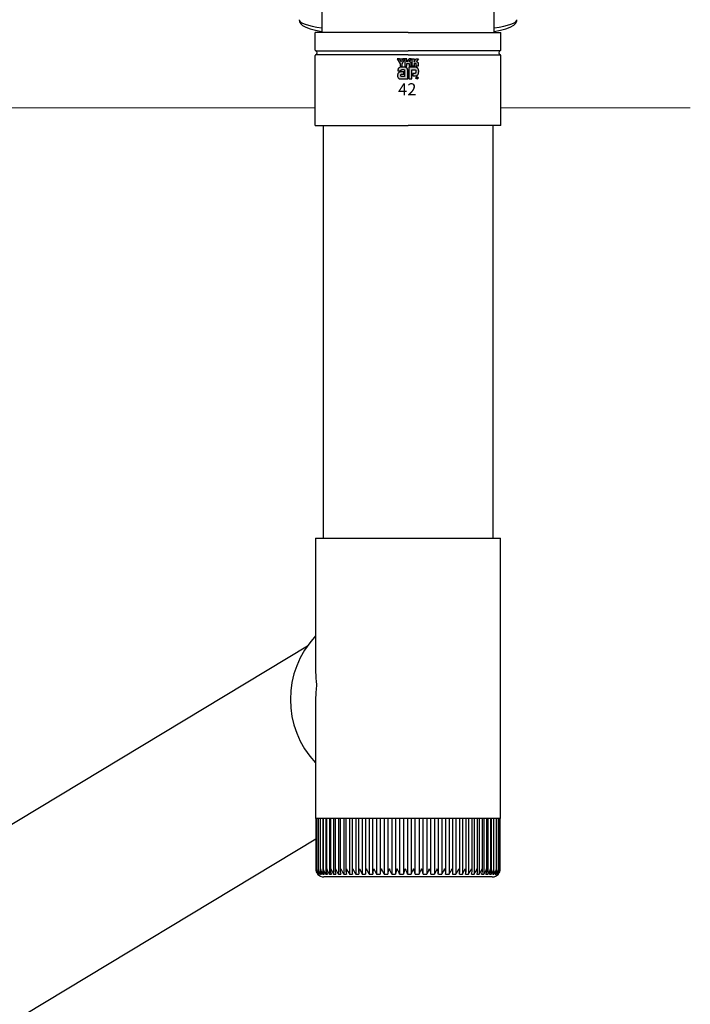
# Model space of a CAD drawing. Extents: x 0 to 1980, y 0 to 3206.
# Drawn here: x 627 to 793, y 543 to 787 of the extents above; entities that cross this region are included whole.
import ezdxf

# ---------------------------------------------------------------- set-up
doc = ezdxf.new("R2010")
doc.units = 0
doc.layers.add('YKK_12', color=2, linetype='CONTINUOUS', lineweight=13)
doc.layers.add('YKK_13', color=4, linetype='CONTINUOUS', lineweight=30)
doc.styles.get("Standard").update_dxf_attribs({"font": 'txt', "bigfont": 'BIGFONT'})

msp = doc.modelspace()

# ---------------------------------------------------------------- hatches: boundary and pattern name
at = {"layer": 'YKK_13', "linetype": 'ByBlock', "lineweight": -2}
h = msp.add_hatch(color=256, dxfattribs=at)
edge = h.paths.add_edge_path()
edge.add_arc((725.63, 772.24), 0.261, 44.9344, 90.0854)
edge.add_arc((725.63, 772.24), 0.262, 90.0916, 179.9236)
edge.add_arc((725.63, 772.24), 0.26, 179.8606, 225.144)
edge.add_arc((725.63, 772.24), 0.261, 224.9454, 269.9845)
edge.add_arc((725.63, 772.24), 0.262, 269.988, 314.9378)
edge.add_arc((725.64, 772.24), 0.26, 314.9257, 360.2351)
edge.add_arc((725.64, 772.24), 0.259, 359.7895, 405.1329)
edge.add_line((725.82, 772.42), (725.82, 772.42))
edge = h.paths.add_edge_path(flags=16)
edge.add_arc((725.63, 772.24), 0.232, 224.6282, 270.1097, ccw=False)
edge.add_arc((725.63, 772.24), 0.232, 179.7551, 225.2972, ccw=False)
edge.add_arc((725.63, 772.24), 0.233, 134.8007, 180.1217, ccw=False)
edge.add_arc((725.63, 772.24), 0.232, 89.866, 135.149, ccw=False)
edge.add_arc((725.64, 772.24), 0.234, 45.0311, 90.1151, ccw=False)
edge.add_arc((725.64, 772.24), 0.234, 0.0064, 45.0711, ccw=False)
edge.add_arc((725.63, 772.24), 0.235, 270.0907, 359.9093, ccw=False)
edge.add_line((725.63, 772), (725.63, 772))
edge = h.paths.add_edge_path(flags=0)
edge.add_arc((725.67, 772.32), 0.0497, -1.6106, 42.8614, ccw=False)
edge.add_line((725.72, 772.32), (725.72, 772.31))
edge.add_line((725.72, 772.31), (725.71, 772.29))
edge.add_line((725.71, 772.29), (725.7, 772.28))
edge.add_line((725.7, 772.28), (725.69, 772.28))
edge.add_line((725.69, 772.28), (725.68, 772.27))
edge.add_line((725.68, 772.27), (725.67, 772.27))
edge.add_line((725.67, 772.27), (725.66, 772.27))
edge.add_line((725.66, 772.27), (725.64, 772.27))
edge.add_line((725.64, 772.27), (725.61, 772.27))
edge.add_line((725.61, 772.27), (725.63, 772.24))
edge.add_line((725.63, 772.24), (725.73, 772.07))
edge.add_line((725.73, 772.07), (725.77, 772.07))
edge.add_line((725.77, 772.07), (725.67, 772.24))
edge.add_line((725.67, 772.24), (725.68, 772.24))
edge.add_line((725.68, 772.24), (725.69, 772.24))
edge.add_line((725.69, 772.24), (725.7, 772.24))
edge.add_line((725.7, 772.24), (725.7, 772.24))
edge.add_line((725.7, 772.24), (725.71, 772.25))
edge.add_line((725.71, 772.25), (725.72, 772.25))
edge.add_line((725.72, 772.25), (725.72, 772.26))
edge.add_line((725.72, 772.26), (725.73, 772.26))
edge.add_arc((725.67, 772.32), 0.0821, 316.3767, 361.6565)
edge.add_line((725.75, 772.32), (725.75, 772.33))
edge.add_line((725.75, 772.33), (725.75, 772.34))
edge.add_line((725.75, 772.34), (725.75, 772.35))
edge.add_line((725.75, 772.35), (725.75, 772.35))
edge.add_line((725.75, 772.35), (725.74, 772.36))
edge.add_line((725.74, 772.36), (725.74, 772.37))
edge.add_line((725.74, 772.37), (725.73, 772.37))
edge.add_line((725.73, 772.37), (725.73, 772.38))
edge.add_line((725.73, 772.38), (725.72, 772.39))
edge.add_line((725.72, 772.39), (725.72, 772.39))
edge.add_line((725.72, 772.39), (725.71, 772.4))
edge.add_line((725.71, 772.4), (725.7, 772.4))
edge.add_line((725.7, 772.4), (725.69, 772.4))
edge.add_line((725.69, 772.4), (725.68, 772.4))
edge.add_line((725.68, 772.4), (725.67, 772.41))
edge.add_line((725.67, 772.41), (725.66, 772.41))
edge.add_line((725.66, 772.41), (725.54, 772.41))
edge.add_line((725.54, 772.41), (725.54, 772.08))
edge.add_line((725.54, 772.08), (725.58, 772.08))
edge.add_line((725.58, 772.08), (725.58, 772.37))
edge.add_line((725.58, 772.37), (725.66, 772.37))
edge.add_line((725.66, 772.37), (725.66, 772.37))
edge.add_line((725.66, 772.37), (725.67, 772.37))
edge.add_line((725.67, 772.37), (725.68, 772.37))
edge.add_line((725.68, 772.37), (725.68, 772.37))
edge.add_line((725.68, 772.37), (725.69, 772.37))
edge.add_line((725.69, 772.37), (725.7, 772.36))
edge.add_line((725.7, 772.36), (725.7, 772.36))
edge.add_line((725.7, 772.36), (725.71, 772.36))
edge = h.paths.add_edge_path()
edge.add_arc((722.17, 771.41), 3.53, 87.5179, 91.6644, ccw=False)
edge.add_arc((722.22, 772.39), 2.55, 81.9263, 87.5908, ccw=False)
edge.add_arc((722.35, 773.32), 1.61, 73.6714, 82.0594, ccw=False)
edge.add_arc((722.56, 773.99), 0.907, 60.6053, 73.9085, ccw=False)
edge.add_arc((722.64, 774.16), 0.724, 52.1735, 59.9054, ccw=False)
edge.add_arc((722.71, 774.25), 0.604, 43.5504, 52.1456, ccw=False)
edge.add_arc((722.75, 774.29), 0.547, 34.4866, 43.5018, ccw=False)
edge.add_arc((722.75, 774.29), 0.547, 25.5892, 34.4313, ccw=False)
edge.add_arc((722.7, 774.27), 0.6, 17.4309, 25.5459, ccw=False)
edge.add_line((723.28, 774.45), (723.3, 774.36))
edge.add_line((723.3, 774.36), (723.31, 774.27))
edge.add_line((723.31, 774.27), (723.31, 774.18))
edge.add_line((723.31, 774.18), (723.31, 771.99))
edge.add_line((723.31, 771.99), (721.52, 771.99))
edge.add_arc((721.52, 773.37), 1.38, 263.6849, 270.3045, ccw=False)
edge.add_arc((721.45, 772.8), 0.812, 253.691, 263.7491, ccw=False)
edge.add_arc((721.38, 772.55), 0.545, 239.8785, 253.6535, ccw=False)
edge.add_arc((721.34, 772.47), 0.461, 223.6421, 239.6366, ccw=False)
edge.add_arc((721.39, 772.52), 0.526, 208.2978, 223.3556, ccw=False)
edge.add_arc((721.6, 772.63), 0.773, 196.3102, 208.2099, ccw=False)
edge.add_arc((722.1, 772.78), 1.29, 187.8047, 196.3697, ccw=False)
edge.add_arc((723.05, 772.91), 2.25, 181.9095, 187.8904, ccw=False)
edge.add_arc((722.24, 772.9), 1.44, 174.5559, 182.4727, ccw=False)
edge.add_arc((721.81, 772.94), 1.01, 164.9754, 174.5674, ccw=False)
edge.add_arc((721.57, 773.01), 0.755, 153.8918, 164.9434, ccw=False)
edge.add_arc((721.45, 773.06), 0.631, 142.0469, 153.8077, ccw=False)
edge.add_arc((721.43, 773.08), 0.605, 130.6022, 141.9443, ccw=False)
edge.add_arc((721.47, 773.03), 0.66, 120.6072, 130.5308, ccw=False)
edge.add_arc((721.54, 772.91), 0.799, 112.5884, 120.5816, ccw=False)
edge.add_arc((721.63, 772.69), 1.05, 106.613, 112.5902, ccw=False)
edge.add_arc((721.78, 772.19), 1.57, 99.8719, 106.5982, ccw=False)
edge.add_arc((721.87, 771.72), 2.04, 94.7847, 99.9171, ccw=False)
edge.add_arc((721.91, 771.25), 2.51, 90.801, 94.8181, ccw=False)
edge.add_arc((721.91, 770.9), 2.86, 87.5778, 90.8271, ccw=False)
edge.add_line((722.03, 773.76), (722.17, 773.75))
edge.add_line((722.17, 773.75), (722.28, 773.74))
edge.add_line((722.28, 773.74), (722.36, 773.73))
edge.add_line((722.36, 773.73), (722.38, 773.72))
edge.add_line((722.38, 773.72), (722.38, 773.15))
edge.add_line((722.38, 773.15), (722.3, 773.16))
edge.add_line((722.3, 773.16), (722.21, 773.17))
edge.add_line((722.21, 773.17), (722.12, 773.17))
edge.add_line((722.12, 773.17), (722.03, 773.17))
edge.add_line((722.03, 773.17), (721.95, 773.17))
edge.add_line((721.95, 773.17), (721.89, 773.17))
edge.add_line((721.89, 773.17), (721.84, 773.16))
edge.add_line((721.84, 773.16), (721.83, 773.16))
edge.add_line((721.83, 773.16), (721.76, 773.15))
edge.add_line((721.76, 773.15), (721.71, 773.13))
edge.add_line((721.71, 773.13), (721.66, 773.11))
edge.add_line((721.66, 773.11), (721.63, 773.08))
edge.add_line((721.63, 773.08), (721.6, 773.04))
edge.add_line((721.6, 773.04), (721.58, 772.99))
edge.add_line((721.58, 772.99), (721.57, 772.94))
edge.add_line((721.57, 772.94), (721.56, 772.88))
edge.add_line((721.56, 772.88), (721.57, 772.81))
edge.add_line((721.57, 772.81), (721.58, 772.75))
edge.add_line((721.58, 772.75), (721.61, 772.71))
edge.add_line((721.61, 772.71), (721.63, 772.67))
edge.add_line((721.63, 772.67), (721.66, 772.65))
edge.add_line((721.66, 772.65), (721.69, 772.63))
edge.add_line((721.69, 772.63), (721.73, 772.61))
edge.add_line((721.73, 772.61), (721.77, 772.61))
edge.add_line((721.77, 772.61), (722.56, 772.61))
edge.add_line((722.56, 772.61), (722.56, 774.06))
edge.add_line((722.56, 774.06), (722.56, 774.09))
edge.add_line((722.56, 774.09), (722.56, 774.12))
edge.add_line((722.56, 774.12), (722.55, 774.15))
edge.add_line((722.55, 774.15), (722.55, 774.18))
edge.add_line((722.55, 774.18), (722.54, 774.2))
edge.add_line((722.54, 774.2), (722.52, 774.22))
edge.add_line((722.52, 774.22), (722.51, 774.24))
edge.add_line((722.51, 774.24), (722.48, 774.26))
edge.add_line((722.48, 774.26), (722.44, 774.28))
edge.add_line((722.44, 774.28), (722.36, 774.29))
edge.add_line((722.36, 774.29), (722.27, 774.3))
edge.add_line((722.27, 774.3), (722.16, 774.31))
edge.add_line((722.16, 774.31), (722.05, 774.31))
edge.add_line((722.05, 774.31), (721.94, 774.3))
edge.add_arc((722.04, 773.37), 0.936, 96.3721, 102.7534)
edge.add_arc((721.94, 773.79), 0.504, 102.4979, 112.8463)
edge.add_line((721.75, 774.25), (721.71, 774.23))
edge.add_line((721.71, 774.23), (721.69, 774.21))
edge.add_line((721.69, 774.21), (721.67, 774.18))
edge.add_line((721.67, 774.18), (721.65, 774.15))
edge.add_line((721.65, 774.15), (721.64, 774.12))
edge.add_line((721.64, 774.12), (721.64, 774.08))
edge.add_line((721.64, 774.08), (721.63, 774.04))
edge.add_line((721.63, 774.04), (721.63, 774))
edge.add_line((721.63, 774), (720.89, 773.99))
edge.add_line((720.89, 773.99), (720.89, 774.1))
edge.add_line((720.89, 774.1), (720.89, 774.21))
edge.add_arc((722.24, 774.13), 1.35, 171.5562, 176.7249, ccw=False)
edge.add_arc((721.78, 774.2), 0.885, 163.4839, 171.5798, ccw=False)
edge.add_arc((721.55, 774.27), 0.647, 152.2125, 163.4865, ccw=False)
edge.add_arc((721.45, 774.32), 0.535, 138.0385, 152.1202, ccw=False)
edge.add_arc((721.45, 774.32), 0.537, 122.6046, 137.8344, ccw=False)
edge.add_arc((721.53, 774.2), 0.672, 108.3742, 122.4281, ccw=False)
edge.add_arc((721.64, 773.8), 1.09, 100.9316, 107.355, ccw=False)
edge.add_arc((722.01, 772.02), 2.91, 97.8605, 101.3794, ccw=False)
edge.add_arc((722.18, 770.82), 4.12, 94.902, 97.9576, ccw=False)
edge.add_arc((722.19, 770.73), 4.21, 91.6169, 94.9497, ccw=False)
edge = h.paths.add_edge_path()
edge.add_arc((724.84, 773.62), 1.17, 339.225, 347.3146, ccw=False)
edge.add_arc((725.39, 773.41), 0.584, 326.2325, 339.6193, ccw=False)
edge.add_arc((725.17, 773.57), 0.86, 318.6737, 325.2911, ccw=False)
edge.add_arc((725.26, 773.5), 0.745, 311.5703, 318.6624, ccw=False)
edge.add_line((725.75, 772.94), (725.68, 772.89))
edge.add_line((725.68, 772.89), (725.61, 772.84))
edge.add_line((725.61, 772.84), (725.54, 772.81))
edge.add_line((725.54, 772.81), (725.46, 772.79))
edge.add_line((725.46, 772.79), (725.39, 772.78))
edge.add_line((725.39, 772.78), (725.31, 772.77))
edge.add_line((725.31, 772.77), (724.55, 772.77))
edge.add_line((724.55, 772.77), (724.55, 773.37))
edge.add_line((724.55, 773.37), (724.98, 773.37))
edge.add_line((724.98, 773.37), (725.06, 773.37))
edge.add_line((725.06, 773.37), (725.13, 773.38))
edge.add_line((725.13, 773.38), (725.19, 773.4))
edge.add_arc((725.12, 773.56), 0.171, 293.9167, 314.0938)
edge.add_arc((725.09, 773.58), 0.202, 314.781, 333.9293)
edge.add_arc((724.94, 773.65), 0.368, 334.0068, 347.3499)
edge.add_arc((724.53, 773.74), 0.788, 347.1431, 355.4001)
edge.add_arc((723.64, 773.82), 1.69, 355.2339, 360.2919)
edge.add_line((725.33, 773.83), (725.32, 773.92))
edge.add_line((725.32, 773.92), (725.32, 774.01))
edge.add_line((725.32, 774.01), (725.31, 774.08))
edge.add_line((725.31, 774.08), (725.29, 774.15))
edge.add_arc((725.1, 774.07), 0.205, 22.6554, 39.3817)
edge.add_arc((725.13, 774.09), 0.168, 39.8078, 59.7538)
edge.add_arc((725.11, 774.05), 0.212, 60.2099, 77.9242)
edge.add_arc((725.08, 773.9), 0.364, 77.9457, 90.6379)
edge.add_line((725.07, 774.27), (724.37, 774.27))
edge.add_line((724.37, 774.27), (724.37, 771.99))
edge.add_line((724.37, 771.99), (723.63, 771.99))
edge.add_line((723.63, 771.99), (723.63, 774.87))
edge.add_line((723.63, 774.87), (725.35, 774.87))
edge.add_arc((725.32, 774.08), 0.793, 78.732, 87.9655, ccw=False)
edge.add_arc((725.34, 774.2), 0.672, 69.0303, 78.6954, ccw=False)
edge.add_arc((725.36, 774.25), 0.61, 59.3948, 68.9885, ccw=False)
edge.add_arc((725.37, 774.27), 0.59, 50.3012, 59.3616, ccw=False)
edge.add_arc((725.37, 774.27), 0.595, 42.0521, 50.2855, ccw=False)
edge.add_line((725.81, 774.67), (725.86, 774.61))
edge.add_line((725.86, 774.61), (725.9, 774.55))
edge.add_line((725.9, 774.55), (725.92, 774.49))
edge.add_arc((725.08, 774.1), 0.934, 14.7627, 25.0049, ccw=False)
edge.add_arc((724.5, 773.94), 1.53, 7.9139, 14.9504, ccw=False)
edge.add_arc((723.93, 773.86), 2.1, 2.5438, 8.0125, ccw=False)
edge.add_arc((723.6, 773.84), 2.43, -2.2358, 2.6067, ccw=False)
edge.add_arc((723.7, 773.84), 2.34, 352.8937, 357.8221, ccw=False)
edge.add_arc((724.19, 773.77), 1.85, 347.1517, 352.9757, ccw=False)
edge = h.paths.add_edge_path()
edge.add_arc((723.83, 775.84), 0.371, 78.268, 90.1122, ccw=False)
edge.add_arc((723.83, 775.87), 0.343, 66.1996, 78.2206, ccw=False)
edge.add_line((723.97, 776.18), (724.03, 776.15))
edge.add_line((724.03, 776.15), (724.08, 776.11))
edge.add_line((724.08, 776.11), (724.12, 776.05))
edge.add_line((724.12, 776.05), (724.15, 775.99))
edge.add_line((724.15, 775.99), (724.17, 775.93))
edge.add_line((724.17, 775.93), (724.18, 775.86))
edge.add_line((724.18, 775.86), (724.18, 775.12))
edge.add_line((724.18, 775.12), (723.69, 775.12))
edge.add_line((723.69, 775.12), (723.69, 775.75))
edge.add_arc((723.62, 775.75), 0.0695, 358.5782, 452.1683)
edge.add_line((723.61, 775.82), (723.14, 775.82))
edge.add_line((723.14, 775.82), (723.14, 775.12))
edge.add_line((723.14, 775.12), (722.64, 775.12))
edge.add_line((722.64, 775.12), (722.64, 776.99))
edge.add_line((722.64, 776.99), (723.14, 776.99))
edge.add_line((723.14, 776.99), (723.14, 776.22))
edge.add_line((723.14, 776.22), (723.64, 776.99))
edge.add_line((723.64, 776.99), (724.23, 776.99))
edge.add_line((724.23, 776.99), (723.7, 776.21))
edge.add_line((723.7, 776.21), (723.72, 776.21))
edge.add_line((723.72, 776.21), (723.74, 776.21))
edge.add_line((723.74, 776.21), (723.76, 776.21))
edge.add_line((723.76, 776.21), (723.78, 776.21))
edge.add_line((723.78, 776.21), (723.8, 776.21))
edge.add_line((723.8, 776.21), (723.81, 776.21))
edge.add_line((723.81, 776.21), (723.82, 776.21))
edge.add_line((723.82, 776.21), (723.83, 776.21))
h.paths.add_polyline_path([(720.73, 776.99), (721.27, 776.99), (721.68, 776.22), (722.09, 776.99), (722.64, 776.99), (721.94, 775.74), (721.94, 775.12), (721.44, 775.12), (721.44, 775.76)])
edge = h.paths.add_edge_path()
edge.add_arc((725.56, 775.84), 0.371, 78.2785, 90.1083, ccw=False)
edge.add_arc((725.57, 775.87), 0.345, 66.2483, 78.2323, ccw=False)
edge.add_line((725.71, 776.18), (725.77, 776.15))
edge.add_line((725.77, 776.15), (725.82, 776.11))
edge.add_line((725.82, 776.11), (725.86, 776.05))
edge.add_line((725.86, 776.05), (725.89, 775.99))
edge.add_line((725.89, 775.99), (725.91, 775.93))
edge.add_line((725.91, 775.93), (725.91, 775.86))
edge.add_line((725.91, 775.86), (725.91, 775.12))
edge.add_line((725.91, 775.12), (725.42, 775.12))
edge.add_line((725.42, 775.12), (725.42, 775.75))
edge.add_arc((725.35, 775.75), 0.0692, 358.2994, 452.4345)
edge.add_line((725.35, 775.82), (724.88, 775.82))
edge.add_line((724.88, 775.82), (724.88, 775.12))
edge.add_line((724.88, 775.12), (724.38, 775.12))
edge.add_line((724.38, 775.12), (724.38, 776.99))
edge.add_line((724.38, 776.99), (724.88, 776.99))
edge.add_line((724.88, 776.99), (724.88, 776.22))
edge.add_line((724.88, 776.22), (725.37, 776.99))
edge.add_line((725.37, 776.99), (725.96, 776.99))
edge.add_line((725.96, 776.99), (725.43, 776.21))
edge.add_line((725.43, 776.21), (725.45, 776.21))
edge.add_line((725.45, 776.21), (725.47, 776.21))
edge.add_line((725.47, 776.21), (725.49, 776.21))
edge.add_line((725.49, 776.21), (725.51, 776.21))
edge.add_line((725.51, 776.21), (725.53, 776.21))
edge.add_line((725.53, 776.21), (725.55, 776.21))
edge.add_line((725.55, 776.21), (725.56, 776.21))
edge.add_line((725.56, 776.21), (725.56, 776.21))

# ---------------------------------------------------------------- linework, layer by layer
at = {"layer": 'YKK_12'}
for p, q in [((700.39, 764.84), (508.01, 764.84)), ((793.39, 764.84), (746.39, 764.84))]:
    msp.add_line(p, q, dxfattribs=at)
at = {"layer": 'YKK_13', "linetype": 'Continuous'}
for p, q in [((702.04, 800.52), (702.04, 783.49)), ((744.74, 783.49), (744.74, 800.52)), ((696.42, 786.67), (696.49, 786.15)), ((696.49, 786.15), (696.8, 785.63)), ((750.08, 785.76), (750.34, 786.33)), ((750.34, 786.33), (750.35, 786.66)), ((696.8, 785.63), (697.27, 785.21)), ((697.27, 785.21), (698.03, 784.79)), ((698.03, 784.79), (699.1, 784.4)), ((699.1, 784.4), (700.48, 784.05)), ((700.48, 784.05), (702.04, 783.75)), ((744.74, 783.75), (744.78, 783.76)), ((744.78, 783.76), (746.31, 784.05)), ((746.31, 784.05), (747.63, 784.39)), ((747.63, 784.39), (748.73, 784.79)), ((748.73, 784.79), (749.62, 785.3)), ((749.62, 785.3), (750.08, 785.76)), ((700.49, 658.19), (700.49, 624.94)), ((700.49, 658.19), (746.29, 658.19)), ((746.29, 590.19), (746.29, 658.19)), ((700.49, 618.26), (700.49, 590.19)), ((700.49, 590.19), (700.49, 588.69)), ((700.53, 588.69), (700.49, 588.69)), ((700.5, 588.69), (700.5, 576.18)), ((700.52, 588.69), (700.52, 576.14)), ((700.73, 588.69), (700.53, 588.69)), ((700.72, 588.69), (700.72, 576.21)), ((701.11, 588.69), (700.73, 588.69)), ((701.09, 588.69), (701.09, 575.97)), ((701.65, 588.69), (701.11, 588.69)), ((701.63, 588.69), (701.63, 575.88)), ((702.36, 588.69), (701.65, 588.69)), ((702.29, 588.69), (702.29, 574.87)), ((702.32, 588.69), (702.32, 575.8)), ((703.23, 588.69), (702.36, 588.69)), ((703.02, 588.69), (703.02, 574.87)), ((703.17, 588.69), (703.17, 575.71)), ((704.26, 588.69), (703.23, 588.69)), ((703.92, 588.69), (703.92, 574.87)), ((704.18, 588.69), (704.18, 575.64)), ((705.43, 588.69), (704.26, 588.69)), ((704.95, 588.69), (704.95, 574.87)), ((705.32, 588.69), (705.32, 575.56)), ((706.73, 588.69), (705.43, 588.69)), ((706.13, 588.69), (706.13, 574.87)), ((706.6, 588.69), (706.6, 575.49)), ((708.17, 588.69), (706.73, 588.69)), ((707.44, 588.69), (707.44, 574.87)), ((708, 588.69), (708, 575.41)), ((709.72, 588.69), (708.17, 588.69)), ((708.88, 588.69), (708.88, 574.87)), ((709.52, 588.69), (709.52, 575.34)), ((711.37, 588.69), (709.72, 588.69)), ((710.42, 588.69), (710.42, 574.87)), ((711.13, 588.69), (711.13, 575.26)), ((713.11, 588.69), (711.37, 588.69)), ((712.06, 588.69), (712.06, 574.87)), ((712.84, 588.69), (712.84, 575.19)), ((714.94, 588.69), (713.11, 588.69)), ((713.79, 588.69), (713.79, 574.87)), ((714.62, 588.69), (714.62, 575.13)), ((716.82, 588.69), (714.94, 588.69)), ((715.59, 588.69), (715.59, 574.87)), ((716.47, 588.69), (716.47, 575.07)), ((718.76, 588.69), (716.82, 588.69)), ((717.45, 588.69), (717.45, 574.87)), ((718.36, 588.69), (718.36, 575.01)), ((720.73, 588.69), (718.76, 588.69)), ((719.35, 588.69), (719.35, 574.87)), ((720.29, 588.69), (720.29, 574.95)), ((722.73, 588.69), (720.73, 588.69)), ((721.29, 588.69), (721.29, 574.87)), ((722.24, 588.69), (722.24, 574.87)), ((724.72, 588.69), (722.73, 588.69)), ((723.24, 588.69), (723.24, 574.87)), ((724.2, 588.69), (724.2, 574.87)), ((726.71, 588.69), (724.72, 588.69)), ((725.2, 574.87), (725.2, 588.69)), ((726.14, 588.69), (726.14, 574.87)), ((728.67, 588.69), (726.71, 588.69)), ((727.14, 574.97), (727.14, 588.69)), ((728.07, 588.69), (728.07, 574.87)), ((730.6, 588.69), (728.67, 588.69)), ((729.06, 575.02), (729.06, 588.69)), ((729.96, 588.69), (729.96, 574.87)), ((732.46, 588.69), (730.6, 588.69)), ((730.94, 575.08), (730.94, 588.69)), ((731.8, 588.69), (731.8, 574.87)), ((734.26, 588.69), (732.46, 588.69)), ((732.76, 575.15), (732.76, 588.69)), ((733.58, 588.69), (733.58, 574.87)), ((735.98, 588.69), (734.26, 588.69)), ((734.52, 575.22), (734.52, 588.69)), ((735.28, 588.69), (735.28, 574.87)), ((737.6, 588.69), (735.98, 588.69)), ((736.2, 575.29), (736.2, 588.69)), ((736.89, 588.69), (736.89, 574.87)), ((739.11, 588.69), (737.6, 588.69)), ((737.78, 575.36), (737.78, 588.69)), ((738.4, 588.69), (738.4, 574.87)), ((740.5, 588.69), (739.11, 588.69)), ((739.26, 575.43), (739.26, 588.69)), ((739.79, 588.69), (739.79, 574.87)), ((741.76, 588.69), (740.5, 588.69)), ((740.62, 575.5), (740.62, 588.69)), ((741.05, 588.69), (741.05, 574.87)), ((742.88, 588.69), (741.76, 588.69)), ((741.86, 575.58), (741.86, 588.69)), ((742.19, 588.69), (742.19, 574.87)), ((743.85, 588.69), (742.88, 588.69)), ((742.95, 575.66), (742.95, 588.69)), ((743.18, 588.69), (743.18, 574.87)), ((744.67, 588.69), (743.85, 588.69)), ((743.91, 575.75), (743.91, 588.69)), ((744.02, 588.69), (744.02, 574.87)), ((745.33, 588.69), (744.67, 588.69)), ((744.71, 575.83), (744.71, 588.69)), ((745.81, 588.69), (745.33, 588.69)), ((745.35, 575.92), (745.35, 588.69)), ((746.13, 588.69), (745.81, 588.69)), ((745.82, 576), (745.82, 588.69)), ((746.28, 588.69), (746.13, 588.69)), ((746.14, 576.2), (746.14, 588.69)), ((746.28, 576.2), (746.28, 588.69)), ((746.29, 588.69), (746.28, 588.69)), ((746.29, 588.69), (746.29, 590.19)), ((700.72, 576.21), (700.72, 576.05)), ((711.37, 576.19), (711.37, 576.19)), ((711.37, 576.19), (711.74, 575.47)), ((700.99, 574.87), (701, 574.87)), ((701.06, 575.01), (701.06, 574.87)), ((701.06, 574.87), (701.16, 574.87)), ((701.3, 575.14), (701.3, 574.87)), ((701.3, 574.87), (701.48, 574.87)), ((701.71, 575.41), (701.71, 574.87)), ((701.71, 574.87), (701.97, 574.87)), ((702.29, 574.87), (702.63, 574.87)), ((744.29, 574.19), (702.49, 574.19)), ((703.02, 574.87), (703.44, 574.87)), ((703.92, 574.87), (704.4, 574.87)), ((704.95, 574.87), (705.51, 574.87)), ((706.13, 574.87), (706.76, 574.87)), ((707.44, 574.87), (708.13, 574.87)), ((708.88, 574.87), (709.62, 574.87)), ((710.42, 574.87), (711.21, 574.87)), ((711.74, 575.47), (711.96, 575.06)), ((711.96, 575.06), (712.06, 574.87)), ((712.06, 574.87), (712.89, 574.87)), ((713.79, 574.87), (714.66, 574.87)), ((715.59, 574.87), (716.49, 574.87)), ((717.45, 574.87), (718.37, 574.87)), ((719.35, 574.87), (720.3, 574.87)), ((721.29, 574.87), (722.24, 574.87)), ((723.24, 574.87), (724.2, 574.87)), ((725.19, 574.87), (726.14, 574.87)), ((727.13, 574.87), (728.07, 574.87)), ((729.04, 574.87), (729.96, 574.87)), ((730.91, 574.87), (731.8, 574.87)), ((732.72, 574.87), (733.58, 574.87)), ((734.46, 574.87), (735.28, 574.87)), ((736.12, 574.87), (736.89, 574.87)), ((737.67, 574.87), (738.4, 574.87)), ((739.12, 574.87), (739.79, 574.87)), ((740.45, 574.87), (741.05, 574.87)), ((741.65, 574.87), (742.19, 574.87)), ((742.71, 574.87), (743.18, 574.87)), ((743.63, 574.87), (744.02, 574.87)), ((744.39, 574.87), (744.7, 574.87)), ((744.7, 575.65), (744.7, 574.87)), ((744.99, 574.87), (745.22, 574.87)), ((745.22, 575.29), (745.22, 574.87)), ((745.42, 574.87), (745.57, 574.87)), ((745.57, 575.08), (745.57, 574.87)), ((745.69, 574.87), (745.76, 574.87)), ((745.76, 574.96), (745.76, 574.87)), ((745.79, 574.87), (745.79, 574.87))]:
    msp.add_line(p, q, dxfattribs=at)
at = {"layer": 'YKK_13'}
for p, q in [((700.39, 779.16), (700.39, 783.49)), ((723.39, 783.49), (700.39, 783.49)), ((723.39, 783.49), (746.39, 783.49)), ((746.39, 779.16), (746.39, 783.49)), ((700.48, 778.99), (723.39, 778.99)), ((746.29, 778.99), (723.39, 778.99)), ((700.39, 760.49), (700.39, 777.82)), ((723.39, 777.99), (700.48, 777.99)), ((723.39, 777.99), (746.29, 777.99)), ((746.39, 760.49), (746.39, 777.82)), ((700.39, 760.49), (723.39, 760.49)), ((702.39, 760.49), (702.39, 658.19)), ((746.39, 760.49), (723.39, 760.49)), ((744.39, 760.49), (744.39, 658.19)), ((537.52, 534.42), (698.44, 631.43)), ((559.2, 498.45), (700.5, 583.63))]:
    msp.add_line(p, q, dxfattribs=at)
at = {"layer": 'YKK_13', "linetype": 'ByBlock', "lineweight": -2}
for p, q in [((720.73, 776.99), (721.44, 775.76)), ((721.27, 776.99), (720.73, 776.99)), ((720.73, 776.99), (722.64, 776.99)), ((721.68, 776.22), (721.27, 776.99)), ((722.09, 776.99), (721.68, 776.22)), ((721.94, 775.74), (722.64, 776.99)), ((722.64, 776.99), (722.09, 776.99)), ((722.64, 776.99), (722.09, 776.99)), ((722.64, 776.99), (722.64, 775.12)), ((722.64, 776.99), (722.64, 775.12)), ((723.14, 776.99), (722.64, 776.99)), ((723.64, 776.99), (723.14, 776.22)), ((723.14, 776.22), (723.14, 776.99)), ((724.23, 776.99), (723.64, 776.99)), ((723.7, 776.21), (724.23, 776.99)), ((723.7, 776.21), (724.23, 776.99)), ((723.76, 776.21), (723.74, 776.21)), ((723.8, 776.21), (723.76, 776.21)), ((723.9, 776.21), (723.83, 776.21)), ((723.97, 776.18), (723.9, 776.21)), ((724.03, 776.15), (723.97, 776.18)), ((724.38, 775.12), (724.38, 776.99)), ((724.38, 776.99), (724.88, 776.99)), ((724.88, 776.99), (724.88, 776.22)), ((724.88, 776.22), (725.37, 776.99)), ((725.37, 776.99), (725.96, 776.99)), ((725.96, 776.99), (725.43, 776.21)), ((725.49, 776.21), (725.47, 776.21)), ((725.53, 776.21), (725.49, 776.21)), ((725.56, 776.21), (725.64, 776.21)), ((725.56, 776.21), (725.64, 776.21)), ((725.64, 776.21), (725.71, 776.18)), ((725.71, 776.18), (725.77, 776.15)), ((720.91, 774.33), (720.89, 774.21)), ((720.89, 774.21), (720.89, 774.1)), ((720.89, 774.1), (720.89, 773.99)), ((720.89, 773.99), (721.63, 774)), ((720.93, 774.45), (720.91, 774.33)), ((720.98, 774.57), (720.93, 774.45)), ((721.06, 774.68), (720.98, 774.57)), ((721.17, 774.77), (721.06, 774.68)), ((721.31, 774.84), (721.17, 774.77)), ((721.43, 774.87), (721.31, 774.84)), ((721.51, 773.73), (721.33, 773.69)), ((721.44, 775.76), (721.44, 775.12)), ((721.44, 775.12), (721.94, 775.12)), ((721.7, 773.75), (721.51, 773.73)), ((721.63, 774.04), (721.64, 774.08)), ((721.63, 774), (721.63, 774.04)), ((721.64, 774.12), (721.65, 774.15)), ((721.64, 774.08), (721.64, 774.12)), ((721.65, 774.15), (721.67, 774.18)), ((721.67, 774.18), (721.69, 774.21)), ((721.69, 774.21), (721.71, 774.23)), ((721.87, 773.76), (721.7, 773.75)), ((721.71, 774.23), (721.75, 774.25)), ((721.75, 774.25), (721.84, 774.28)), ((721.84, 774.28), (721.94, 774.3)), ((721.94, 775.12), (721.94, 775.74)), ((721.94, 774.3), (722.05, 774.31)), ((722.17, 773.75), (722.03, 773.76)), ((722.05, 774.31), (722.16, 774.31)), ((722.16, 774.31), (722.27, 774.3)), ((722.28, 773.74), (722.17, 773.75)), ((722.27, 774.3), (722.36, 774.29)), ((722.36, 773.73), (722.28, 773.74)), ((722.36, 774.29), (722.44, 774.28)), ((722.38, 773.72), (722.36, 773.73)), ((722.38, 773.15), (722.38, 773.72)), ((722.44, 774.28), (722.51, 774.24)), ((722.51, 774.24), (722.54, 774.2)), ((722.54, 774.2), (722.55, 774.18)), ((722.55, 774.18), (722.55, 774.15)), ((722.55, 774.15), (722.56, 774.12)), ((722.56, 774.12), (722.56, 774.09)), ((722.56, 774.09), (722.56, 774.06)), ((722.56, 774.06), (722.56, 772.61)), ((722.81, 774.86), (722.58, 774.91)), ((722.64, 775.12), (723.14, 775.12)), ((723, 774.78), (722.81, 774.86)), ((723.08, 774.73), (723, 774.78)), ((723.15, 774.67), (723.08, 774.73)), ((723.14, 775.12), (723.14, 775.82)), ((723.14, 775.82), (723.69, 775.82)), ((723.2, 774.6), (723.15, 774.67)), ((723.24, 774.53), (723.2, 774.6)), ((723.28, 774.45), (723.24, 774.53)), ((723.3, 774.36), (723.28, 774.45)), ((723.31, 774.27), (723.3, 774.36)), ((723.31, 774.18), (723.31, 774.27)), ((723.31, 771.99), (723.31, 774.18)), ((723.31, 771.99), (723.31, 774.18)), ((723.63, 774.87), (723.63, 771.99)), ((723.63, 774.87), (723.63, 771.99)), ((725.35, 774.87), (723.63, 774.87)), ((723.69, 775.82), (723.69, 775.12)), ((723.69, 775.12), (724.18, 775.12)), ((724.08, 776.11), (724.03, 776.15)), ((724.12, 776.05), (724.08, 776.11)), ((724.15, 775.99), (724.12, 776.05)), ((724.17, 775.93), (724.15, 775.99)), ((724.18, 775.86), (724.17, 775.93)), ((724.18, 775.12), (724.18, 775.86)), ((724.37, 771.99), (724.37, 774.27)), ((724.37, 774.27), (725.07, 774.27)), ((724.88, 775.12), (724.38, 775.12)), ((725.42, 775.82), (724.88, 775.82)), ((724.88, 775.82), (724.88, 775.12)), ((725.07, 774.27), (725.15, 774.26)), ((725.15, 774.26), (725.21, 774.23)), ((725.21, 774.23), (725.26, 774.2)), ((725.26, 774.2), (725.29, 774.15)), ((725.29, 774.15), (725.31, 774.08)), ((725.31, 774.08), (725.32, 774.01)), ((725.32, 774.01), (725.32, 773.92)), ((725.32, 773.92), (725.33, 773.83)), ((725.33, 773.83), (725.32, 773.68)), ((725.47, 774.86), (725.35, 774.87)), ((725.42, 775.12), (725.42, 775.82)), ((725.91, 775.12), (725.42, 775.12)), ((725.58, 774.82), (725.47, 774.86)), ((725.68, 774.78), (725.58, 774.82)), ((725.75, 774.73), (725.68, 774.78)), ((725.81, 774.67), (725.75, 774.73)), ((725.77, 776.15), (725.82, 776.11)), ((725.86, 774.61), (725.81, 774.67)), ((725.82, 776.11), (725.86, 776.05)), ((725.86, 776.05), (725.89, 775.99)), ((725.9, 774.55), (725.86, 774.61)), ((725.89, 775.99), (725.91, 775.93)), ((725.92, 774.49), (725.9, 774.55)), ((725.91, 775.93), (725.91, 775.86)), ((725.91, 775.86), (725.91, 775.12)), ((725.98, 774.34), (725.92, 774.49)), ((726.02, 774.15), (725.98, 774.34)), ((726.04, 773.95), (726.02, 774.15)), ((726.02, 773.55), (726.04, 773.75)), ((726.04, 773.75), (726.04, 773.95)), ((720.81, 773.04), (720.8, 772.84)), ((720.8, 772.84), (720.82, 772.61)), ((720.84, 773.2), (720.81, 773.04)), ((720.82, 772.61), (720.86, 772.42)), ((720.89, 773.34), (720.84, 773.2)), ((720.86, 772.42), (720.92, 772.27)), ((720.96, 773.45), (720.89, 773.34)), ((720.92, 772.27), (721, 772.16)), ((721.04, 773.54), (720.96, 773.45)), ((721, 772.16), (721.1, 772.08)), ((721.13, 773.6), (721.04, 773.54)), ((721.1, 772.08), (721.22, 772.02)), ((721.23, 773.65), (721.13, 773.6)), ((721.22, 772.02), (721.36, 772)), ((721.33, 773.69), (721.23, 773.65)), ((721.36, 772), (721.52, 771.99)), ((721.52, 771.99), (723.31, 771.99)), ((721.56, 772.88), (721.57, 772.94)), ((721.57, 772.81), (721.56, 772.88)), ((721.57, 772.94), (721.58, 772.99)), ((721.58, 772.75), (721.57, 772.81)), ((721.58, 772.99), (721.6, 773.04)), ((721.61, 772.71), (721.58, 772.75)), ((721.6, 773.04), (721.63, 773.08)), ((721.63, 772.67), (721.61, 772.71)), ((721.63, 773.08), (721.66, 773.11)), ((721.66, 772.65), (721.63, 772.67)), ((721.66, 773.11), (721.71, 773.13)), ((721.69, 772.63), (721.66, 772.65)), ((721.73, 772.61), (721.69, 772.63)), ((721.71, 773.13), (721.76, 773.15)), ((721.77, 772.61), (721.73, 772.61)), ((721.76, 773.15), (721.84, 773.16)), ((722.56, 772.61), (721.77, 772.61)), ((721.84, 773.16), (721.89, 773.17)), ((721.89, 773.17), (721.95, 773.17)), ((721.95, 773.17), (722.03, 773.17)), ((722.03, 773.17), (722.12, 773.17)), ((722.12, 773.17), (722.21, 773.17)), ((722.21, 773.17), (722.3, 773.16)), ((722.3, 773.16), (722.38, 773.15)), ((723.63, 771.99), (724.37, 771.99)), ((724.98, 773.37), (724.55, 773.37)), ((724.55, 773.37), (724.55, 772.77)), ((724.55, 772.77), (725.31, 772.77)), ((725.06, 773.37), (724.98, 773.37)), ((725.13, 773.38), (725.06, 773.37)), ((725.19, 773.4), (725.13, 773.38)), ((725.23, 773.43), (725.19, 773.4)), ((725.27, 773.49), (725.23, 773.43)), ((725.3, 773.57), (725.27, 773.49)), ((725.32, 773.68), (725.3, 773.57)), ((725.31, 772.77), (725.39, 772.78)), ((725.37, 772.24), (725.63, 772.5)), ((725.45, 772.05), (725.37, 772.24)), ((725.45, 772.05), (725.37, 772.24)), ((725.39, 772.78), (725.46, 772.79)), ((725.47, 772.4), (725.4, 772.24)), ((725.4, 772.24), (725.45, 772.05)), ((725.46, 772.79), (725.54, 772.81)), ((725.63, 772.47), (725.47, 772.4)), ((725.63, 771.98), (725.47, 772.07)), ((725.47, 772.07), (725.63, 772)), ((725.47, 772.07), (725.63, 772)), ((725.63, 772), (725.47, 772.07)), ((725.54, 772.81), (725.61, 772.84)), ((725.54, 772.08), (725.54, 772.41)), ((725.54, 772.41), (725.66, 772.41)), ((725.58, 772.08), (725.54, 772.08)), ((725.66, 772.37), (725.58, 772.37)), ((725.58, 772.37), (725.58, 772.08)), ((725.61, 772.84), (725.68, 772.89)), ((725.64, 772.27), (725.61, 772.27)), ((725.61, 772.27), (725.63, 772.24)), ((725.63, 772.5), (725.82, 772.42)), ((725.8, 772.4), (725.63, 772.47)), ((725.63, 772), (725.87, 772.24)), ((725.63, 772), (725.87, 772.24)), ((725.63, 772.24), (725.73, 772.07)), ((725.82, 772.05), (725.63, 771.98)), ((725.68, 772.27), (725.64, 772.27)), ((725.66, 772.41), (725.66, 772.37)), ((725.77, 772.07), (725.67, 772.24)), ((725.68, 772.89), (725.75, 772.94)), ((725.71, 772.29), (725.68, 772.27)), ((725.73, 772.37), (725.71, 772.36)), ((725.71, 772.36), (725.72, 772.32)), ((725.72, 772.32), (725.71, 772.29)), ((725.75, 772.32), (725.72, 772.26)), ((725.72, 772.26), (725.73, 772.26)), ((725.73, 772.26), (725.75, 772.32)), ((725.73, 772.07), (725.77, 772.07)), ((725.75, 772.94), (725.82, 773)), ((725.87, 772.24), (725.8, 772.4)), ((725.82, 773), (725.88, 773.08)), ((725.82, 772.42), (725.9, 772.24)), ((725.9, 772.24), (725.82, 772.05)), ((725.88, 773.08), (725.94, 773.2)), ((725.94, 773.2), (725.99, 773.36)), ((725.99, 773.36), (726.02, 773.55))]:
    msp.add_line(p, q, dxfattribs=at)
at = {"layer": 'YKK_13'}
for centre, radius, start, end in [((700.59, 779.16), 0.2, 180, 253.3985), ((700.39, 778.49), 0.5, 286.6015, 73.3985), ((746.39, 778.49), 0.5, 106.6015, 253.3985), ((746.19, 779.16), 0.2, 286.6015, 0), ((700.59, 777.82), 0.2, 106.6015, 180), ((746.19, 777.82), 0.2, 360, 73.3985)]:
    msp.add_arc(centre, radius, start, end, dxfattribs=at)
at = {"layer": 'YKK_13', "linetype": 'ByBlock', "lineweight": -2}
for centre, radius, start, end in [((722.01, 772.02), 2.91, 97.8605, 101.3793), ((722.18, 770.82), 4.12, 94.9019, 97.9575), ((722.19, 770.73), 4.21, 91.6179, 94.9507), ((721.91, 770.9), 2.86, 87.5773, 90.8267), ((722.17, 771.41), 3.53, 87.5175, 91.664), ((722.22, 772.39), 2.55, 81.9265, 87.5911)]:
    msp.add_arc(centre, radius, start, end, dxfattribs=at)
at = {"layer": 'YKK_13', "linetype": 'Continuous'}
for centre, radius, start, end in [((717.13, 618.18), 22.91, 136.5734, 223.4266), ((702.44, 576.13), 1.91, 178.2198, 221.3216), ((702.63, 576.27), 2.1, 182.1339, 221.8256), ((702.53, 576.05), 1.81, 175.3214, 220.5052), ((703, 576.39), 2.28, 184.9657, 221.8611), ((702.82, 575.97), 1.73, 172.4256, 219.346), ((703.58, 576.53), 2.49, 187.6958, 221.626), ((703.29, 575.89), 1.67, 169.5736, 217.8255), ((704.37, 576.69), 2.76, 190.3059, 221.1374), ((703.94, 575.82), 1.62, 166.8039, 215.9356), ((705.38, 576.88), 3.1, 192.7875, 220.4048), ((704.77, 575.76), 1.6, 164.1601, 213.6714), ((706.65, 577.12), 3.54, 195.1351, 219.4355), ((705.77, 575.69), 1.59, 161.6772, 211.0443), ((708.2, 577.42), 4.13, 197.3494, 218.231), ((706.93, 575.63), 1.61, 159.3891, 208.0743), ((710.12, 577.85), 4.97, 199.4398, 216.7843), ((708.25, 575.56), 1.64, 157.3299, 204.7868), ((712.62, 578.5), 6.32, 201.4331, 215.0698), ((709.72, 575.49), 1.7, 155.5224, 201.2225), ((716.38, 579.74), 8.94, 203.3949, 213.0229), ((711.33, 575.41), 1.79, 153.9784, 197.4335), ((725.94, 583.96), 17.98, 205.5973, 210.3711), ((713.07, 575.32), 1.91, 152.7089, 193.4715), ((714.94, 575.21), 2.08, 151.7082, 189.4007), ((662.29, 549.48), 57.42, 26.2452, 27.7265), ((716.94, 575.08), 2.29, 150.9714, 185.2785), ((719.67, 577.7), 4.97, 197.6714, 214.7488), ((719.07, 574.92), 2.58, 150.4862, 181.1621), ((692.4, 563.87), 27.36, 23.717, 26.7802), ((721.34, 574.72), 2.97, 150.2374, 177.1035), ((710.29, 571.61), 9.64, 19.7878, 28.4131), ((723.78, 574.45), 3.51, 150.2133, 173.1431), ((715.34, 573.15), 6.2, 16.1173, 29.4141), ((726.45, 574.08), 4.29, 150.4, 169.316), ((718.74, 573.88), 4.61, 12.3834, 30.1076), ((729.54, 573.5), 5.52, 150.7984, 165.6356), ((721.56, 574.33), 3.67, 8.5262, 30.5597), ((733.5, 572.49), 7.73, 151.417, 162.1022), ((724.08, 574.63), 3.06, 4.5487, 30.7778), ((740.43, 570.03), 13.27, 152.3487, 158.6279), ((726.42, 574.85), 2.63, 0.4644, 30.765), ((921.63, 483.87), 212.17, 154.2055, 154.6016), ((728.6, 575.02), 2.31, 356.322, 30.4965), ((763.44, 559.93), 34.99, 152.295, 154.7157), ((730.66, 575.15), 2.08, 352.1626, 29.9623), ((730.05, 577.52), 4.42, 323.098, 342.487), ((732.6, 575.26), 1.91, 348.0552, 29.1329), ((710.84, 588.57), 28.02, 330.7356, 333.7926), ((734.41, 575.36), 1.78, 344.0402, 28.0159), ((728.04, 580.44), 10.45, 327.8063, 336.0317), ((736.09, 575.44), 1.68, 340.1873, 26.5959), ((732.56, 578.86), 7.06, 325.6539, 337.8586), ((737.64, 575.51), 1.62, 336.5516, 24.8783), ((735.39, 578.08), 5.44, 323.8474, 339.7036), ((739.05, 575.58), 1.58, 333.1867, 22.8726), ((737.53, 577.6), 4.46, 322.3037, 341.6502), ((740.3, 575.65), 1.56, 330.1164, 20.6196), ((739.24, 577.25), 3.79, 320.9964, 343.7254), ((741.4, 575.71), 1.56, 327.3934, 18.1283), ((740.65, 576.99), 3.3, 319.9169, 345.9398), ((742.34, 575.77), 1.58, 325.0164, 15.4582), ((741.81, 576.79), 2.93, 319.0728, 348.2878), ((743.1, 575.84), 1.61, 323.0073, 12.6389), ((742.73, 576.62), 2.63, 318.4632, 350.7729), ((743.68, 575.91), 1.67, 321.3613, 9.719), ((743.44, 576.47), 2.39, 318.0979, 353.3868), ((744.08, 575.99), 1.74, 320.0679, 6.745), ((743.94, 576.34), 2.2, 317.9986, 356.1079), ((744.3, 576.07), 1.84, 319.115, 3.7564), ((744.23, 576.23), 2.04, 318.1873, 358.9123), ((702.49, 576.19), 2, 221.4096, 270), ((744.29, 576.19), 2, 270, 318.5904)]:
    msp.add_arc(centre, radius, start, end, dxfattribs=at)
for centre, major_axis, ratio, start_param, end_param in [((712.39, 786.68), (16, 0), 0.165307, 3.14369, 4.00891), ((734.39, 786.68), (16, 0), 0.165307, 5.415868, 6.280842), ((723.39, 621.89), (20.67, -11.68), 0.843221, 3.586198, 3.731933), ((723.39, 621.89), (12.75, 22.56), 0.843221, 2.015402, 2.161137)]:
    msp.add_ellipse(centre, major_axis=major_axis, ratio=ratio, start_param=start_param, end_param=end_param, dxfattribs=at)

# ---------------------------------------------------------------- texts
at = {"layer": 'YKK_13'}
msp.add_text('42', height=3, dxfattribs=at).set_placement((720.94, 767.92))

doc.saveas('drawing.dxf')
